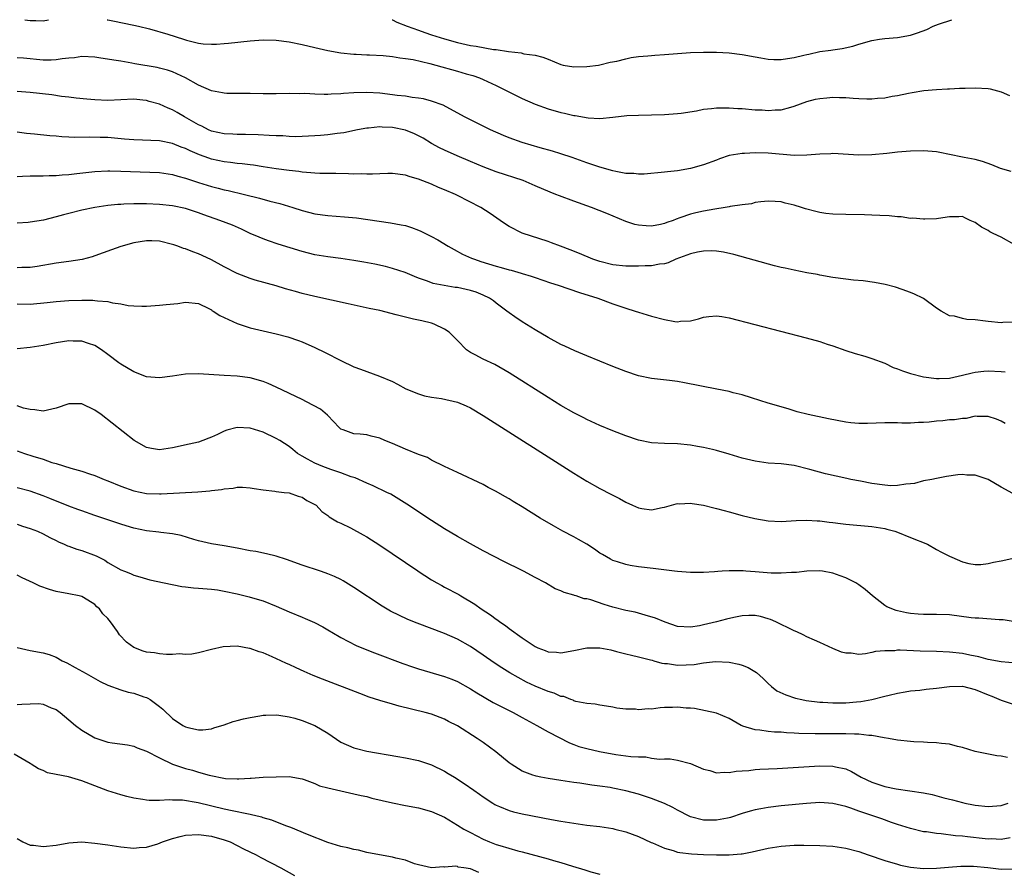
# Model space of a CAD drawing. Units: inches. Extents: x 2640000 to 2643000, y 1502369 to 1503000.
# Drawn here: x 2641393 to 2641545, y 1502868 to 1503000 of the extents above; entities that cross this region are included whole.
import ezdxf

# ---------------------------------------------------------------- set-up
doc = ezdxf.new("R2010")
doc.units = ezdxf.units.IN
doc.header["$MEASUREMENT"] = 0
doc.layers.add('LD26401500_2ft', color=4, linetype='Continuous')

msp = doc.modelspace()

# ---------------------------------------------------------------- linework, layer by layer
at = {"layer": 'LD26401500_2ft'}
for points, elevation in [([(2641394.19, 1503000), (2641395, 1502999.88), (2641395.88, 1502999.89), (2641397, 1502999.84), (2641397.82, 1503000)], 8916), ([(2641406.9, 1503000), (2641407, 1502999.98), (2641407.8, 1502999.8), (2641411, 1502999.16), (2641411.72, 1502999), (2641413.42, 1502998.58), (2641416.25, 1502997.75), (2641418.69, 1502997), (2641419.16, 1502996.84), (2641421, 1502996.39), (2641421.72, 1502996.28), (2641423, 1502996.22), (2641423.77, 1502996.23), (2641425, 1502996.31), (2641425.62, 1502996.38), (2641429, 1502996.76), (2641431, 1502996.89), (2641433, 1502996.83), (2641435, 1502996.58), (2641437, 1502996.18), (2641439, 1502995.7), (2641441, 1502995.25), (2641443, 1502994.89), (2641445, 1502994.66), (2641445.34, 1502994.66), (2641447, 1502994.57), (2641447.43, 1502994.57), (2641449.53, 1502994.47), (2641451, 1502994.33), (2641452.12, 1502994.12), (2641453, 1502994.03), (2641454.16, 1502993.84), (2641456.76, 1502993.24), (2641457.65, 1502993), (2641461, 1502992.04), (2641462.37, 1502991.63), (2641463.36, 1502991.36), (2641464.39, 1502991), (2641465, 1502990.75), (2641467, 1502989.84), (2641471, 1502987.82), (2641473, 1502986.94), (2641475, 1502986.24), (2641477, 1502985.67), (2641477.56, 1502985.56), (2641479, 1502985.2), (2641479.18, 1502985.18), (2641481.18, 1502984.82), (2641483, 1502984.75), (2641485, 1502984.95), (2641487.18, 1502985.18), (2641489, 1502985.27), (2641493, 1502985.36), (2641495, 1502985.5), (2641495.57, 1502985.57), (2641497.94, 1502985.94), (2641499, 1502986.17), (2641500.27, 1502986.27), (2641501, 1502986.38), (2641501.59, 1502986.41), (2641503, 1502986.39), (2641504.3, 1502986.3), (2641505, 1502986.26), (2641507, 1502986.1), (2641508.06, 1502986.06), (2641509, 1502985.98), (2641510.08, 1502986.08), (2641511, 1502986.09), (2641512.51, 1502986.51), (2641513, 1502986.62), (2641514.01, 1502987), (2641515, 1502987.34), (2641516.29, 1502987.71), (2641517, 1502987.83), (2641518.05, 1502987.95), (2641519, 1502988.03), (2641520, 1502988), (2641521, 1502987.99), (2641522.12, 1502987.88), (2641523, 1502987.83), (2641524.24, 1502987.76), (2641525, 1502987.77), (2641525.87, 1502987.87), (2641527, 1502987.92), (2641528.18, 1502988.18), (2641529, 1502988.28), (2641530.67, 1502988.67), (2641531.26, 1502988.74), (2641533.05, 1502989.05), (2641535, 1502989.21), (2641536.69, 1502989.31), (2641537, 1502989.31), (2641538.57, 1502989.43), (2641539.44, 1502989.44), (2641541, 1502989.49), (2641543, 1502989.36), (2641543.3, 1502989.3), (2641545, 1502988.87), (2641546.3, 1502988.3)], 8916), ([(2641450.91, 1503000), (2641451, 1502999.97), (2641451.64, 1502999.64), (2641453.24, 1502999), (2641455, 1502998.36), (2641455.97, 1502998.03), (2641457, 1502997.66), (2641459, 1502997.02), (2641461, 1502996.47), (2641463, 1502996.04), (2641463.92, 1502995.92), (2641466.58, 1502995.42), (2641467, 1502995.39), (2641468.92, 1502995.08), (2641470.86, 1502994.86), (2641471.26, 1502994.74), (2641473, 1502994.5), (2641474.22, 1502994.22), (2641475, 1502993.88), (2641477, 1502993.07), (2641477.32, 1502993), (2641479, 1502992.71), (2641481, 1502992.75), (2641482.81, 1502993), (2641483, 1502993.03), (2641484.58, 1502993.42), (2641485.62, 1502993.62), (2641487, 1502993.97), (2641487.84, 1502994.16), (2641489, 1502994.3), (2641490.4, 1502994.4), (2641491, 1502994.48), (2641491.48, 1502994.52), (2641493, 1502994.61), (2641497, 1502994.92), (2641498.99, 1502995.01), (2641501, 1502995.01), (2641503, 1502994.9), (2641505, 1502994.64), (2641507, 1502994.25), (2641507.89, 1502994.11), (2641509, 1502993.91), (2641509.86, 1502993.86), (2641511, 1502993.86), (2641511.99, 1502994.01), (2641513, 1502994.14), (2641514.53, 1502994.53), (2641515, 1502994.64), (2641515.31, 1502994.69), (2641517, 1502995.09), (2641518.69, 1502995.31), (2641519, 1502995.37), (2641520.46, 1502995.54), (2641522.1, 1502995.9), (2641523, 1502996.2), (2641525, 1502996.8), (2641526.21, 1502997), (2641527, 1502997.08), (2641529, 1502997.23), (2641531, 1502997.59), (2641532.05, 1502997.95), (2641533.5, 1502998.5), (2641534.51, 1502999), (2641535.3, 1502999.3), (2641537.36, 1503000)], 8914), ([(2641546.55, 1502976.55), (2641544.91, 1502977), (2641543.57, 1502977.57), (2641542.12, 1502978.12), (2641541, 1502978.41), (2641539.29, 1502978.71), (2641539, 1502978.78), (2641537, 1502979.18), (2641535.5, 1502979.5), (2641535, 1502979.58), (2641533, 1502979.76), (2641531, 1502979.71), (2641529, 1502979.53), (2641527.34, 1502979.34), (2641525, 1502979.14), (2641523, 1502979.09), (2641519, 1502979.32), (2641518.7, 1502979.3), (2641517, 1502979.25), (2641515, 1502979.06), (2641513, 1502979.03), (2641509, 1502979.36), (2641507, 1502979.43), (2641505.34, 1502979.34), (2641505, 1502979.35), (2641503, 1502979.01), (2641501.47, 1502978.53), (2641501, 1502978.33), (2641499, 1502977.6), (2641497, 1502977.02), (2641495, 1502976.67), (2641493.48, 1502976.52), (2641493, 1502976.45), (2641489.84, 1502976.16), (2641489, 1502976.15), (2641488.26, 1502976.26), (2641487, 1502976.27), (2641485.46, 1502976.54), (2641485, 1502976.65), (2641483, 1502977.22), (2641481, 1502977.89), (2641478.72, 1502978.72), (2641477, 1502979.28), (2641475.69, 1502979.69), (2641473.79, 1502980.21), (2641471, 1502981.01), (2641469, 1502981.76), (2641468.12, 1502982.12), (2641466.14, 1502983), (2641462.12, 1502985), (2641458.79, 1502986.79), (2641457, 1502987.41), (2641455.76, 1502987.76), (2641455, 1502987.88), (2641454.01, 1502987.99), (2641453, 1502988.17), (2641451.69, 1502988.31), (2641451, 1502988.42), (2641449, 1502988.63), (2641447, 1502988.75), (2641445, 1502988.7), (2641443.4, 1502988.6), (2641443, 1502988.55), (2641441.49, 1502988.51), (2641441, 1502988.46), (2641440.43, 1502988.43), (2641439, 1502988.48), (2641437.41, 1502988.59), (2641436.57, 1502988.57), (2641435, 1502988.62), (2641433, 1502988.56), (2641431, 1502988.53), (2641429, 1502988.59), (2641425.39, 1502988.61), (2641425, 1502988.63), (2641424.7, 1502988.7), (2641423, 1502989), (2641421, 1502989.87), (2641419, 1502991), (2641417, 1502991.94), (2641416.2, 1502992.2), (2641415, 1502992.52), (2641414.61, 1502992.61), (2641411.2, 1502993.2), (2641410.7, 1502993.3), (2641409, 1502993.57), (2641408.29, 1502993.71), (2641405.92, 1502994.08), (2641405, 1502994.2), (2641403, 1502994.29), (2641401.88, 1502994.12), (2641401, 1502994.06), (2641399.96, 1502993.96), (2641399, 1502993.79), (2641398.24, 1502993.76), (2641397, 1502993.77), (2641393.96, 1502994.04), (2641393, 1502994.09)], 8918), ([(2641547, 1502965.29), (2641545, 1502966.39), (2641543.74, 1502967), (2641543.26, 1502967.26), (2641543, 1502967.46), (2641541.94, 1502967.94), (2641541, 1502968.69), (2641540.2, 1502969), (2641539.39, 1502969.39), (2641539, 1502969.61), (2641538.43, 1502969.57), (2641537, 1502969.57), (2641535.32, 1502969.32), (2641535, 1502969.23), (2641533.21, 1502969.21), (2641533, 1502969.17), (2641531.34, 1502969.34), (2641531, 1502969.32), (2641529.53, 1502969.53), (2641529, 1502969.54), (2641527.7, 1502969.7), (2641526.25, 1502969.75), (2641525, 1502969.83), (2641523.87, 1502969.86), (2641521, 1502969.91), (2641519, 1502969.98), (2641517.91, 1502970.09), (2641517, 1502970.22), (2641516.39, 1502970.39), (2641514.79, 1502970.79), (2641514.16, 1502971), (2641513, 1502971.36), (2641511.65, 1502971.65), (2641511, 1502971.85), (2641510.06, 1502971.94), (2641509, 1502971.97), (2641507.87, 1502971.87), (2641507, 1502971.75), (2641506.42, 1502971.58), (2641505, 1502971.43), (2641503.15, 1502971.15), (2641503, 1502971.11), (2641502.34, 1502971), (2641500.75, 1502970.75), (2641499, 1502970.44), (2641497.83, 1502970.17), (2641497, 1502969.96), (2641495.38, 1502969.38), (2641494.79, 1502969.21), (2641494.31, 1502969), (2641493.34, 1502968.66), (2641493, 1502968.5), (2641492.36, 1502968.36), (2641491, 1502968.11), (2641490.14, 1502968.14), (2641489, 1502968.26), (2641488.39, 1502968.39), (2641487, 1502968.84), (2641484.06, 1502970.06), (2641481.74, 1502971), (2641479, 1502971.95), (2641476.77, 1502972.77), (2641476.22, 1502973), (2641475.34, 1502973.34), (2641473, 1502974.36), (2641472.56, 1502974.56), (2641471.14, 1502975.14), (2641467, 1502976.5), (2641465, 1502977.25), (2641463, 1502978.09), (2641460.96, 1502978.96), (2641459, 1502979.85), (2641458.23, 1502980.23), (2641457, 1502980.9), (2641455.69, 1502981.69), (2641455, 1502982.06), (2641454.36, 1502982.36), (2641453, 1502982.95), (2641451, 1502983.35), (2641449.39, 1502983.39), (2641449, 1502983.44), (2641447.26, 1502983.26), (2641447, 1502983.26), (2641445.59, 1502983), (2641443.45, 1502982.55), (2641442.44, 1502982.44), (2641441, 1502982.24), (2641439.88, 1502982.12), (2641439, 1502982.05), (2641438.02, 1502982.02), (2641437, 1502981.95), (2641436.07, 1502981.93), (2641435, 1502981.97), (2641434.04, 1502982.04), (2641433, 1502982.05), (2641431.91, 1502982.09), (2641430.23, 1502982.23), (2641428.28, 1502982.28), (2641427, 1502982.27), (2641426.31, 1502982.31), (2641425, 1502982.35), (2641423, 1502982.8), (2641422.54, 1502983), (2641421.53, 1502983.53), (2641421, 1502983.77), (2641418.84, 1502985), (2641417.69, 1502985.69), (2641417, 1502986.08), (2641416.34, 1502986.34), (2641415, 1502986.95), (2641413.39, 1502987.39), (2641413, 1502987.51), (2641412.41, 1502987.59), (2641411, 1502987.71), (2641409, 1502987.6), (2641407, 1502987.52), (2641405, 1502987.61), (2641403.74, 1502987.74), (2641402.12, 1502987.88), (2641401, 1502988.03), (2641399.85, 1502988.15), (2641398.37, 1502988.37), (2641395, 1502988.78), (2641393, 1502988.91)], 8920), ([(2641547, 1502953.28), (2641545.23, 1502953.23), (2641545, 1502953.2), (2641543, 1502953.38), (2641542.55, 1502953.45), (2641541, 1502953.63), (2641539.71, 1502953.71), (2641539, 1502953.85), (2641537.81, 1502954.19), (2641537, 1502954.28), (2641535.71, 1502955), (2641535, 1502955.45), (2641533, 1502956.92), (2641532.88, 1502957), (2641531.62, 1502957.62), (2641531, 1502957.87), (2641529.68, 1502958.32), (2641528.69, 1502958.69), (2641527.09, 1502959.09), (2641525.42, 1502959.42), (2641523.66, 1502959.66), (2641522.21, 1502959.79), (2641521, 1502959.92), (2641519, 1502960.2), (2641517, 1502960.56), (2641516.64, 1502960.64), (2641515, 1502960.92), (2641513, 1502961.3), (2641511.64, 1502961.64), (2641511, 1502961.75), (2641510, 1502962), (2641503.72, 1502963.72), (2641502.08, 1502964.08), (2641501, 1502964.23), (2641500.28, 1502964.28), (2641499, 1502964.26), (2641498.11, 1502964.11), (2641497, 1502963.86), (2641494.75, 1502963), (2641493.54, 1502962.46), (2641493, 1502962.3), (2641492.22, 1502962.22), (2641491, 1502961.99), (2641489.98, 1502961.98), (2641489, 1502961.91), (2641487.93, 1502961.93), (2641487, 1502961.91), (2641485, 1502962.13), (2641483, 1502962.64), (2641481.93, 1502963), (2641479.87, 1502963.87), (2641478.44, 1502964.44), (2641476.94, 1502965), (2641475.54, 1502965.54), (2641475, 1502965.74), (2641471.01, 1502967.01), (2641469, 1502968.07), (2641468.42, 1502968.42), (2641467.6, 1502969), (2641466.06, 1502970.06), (2641464.63, 1502971), (2641461, 1502972.85), (2641460.7, 1502973), (2641459, 1502973.73), (2641458.09, 1502974.09), (2641457, 1502974.59), (2641455, 1502975.37), (2641453.71, 1502975.71), (2641453, 1502975.98), (2641451, 1502976.25), (2641450.27, 1502976.27), (2641449, 1502976.21), (2641447.87, 1502976.13), (2641447, 1502976.14), (2641446.18, 1502976.18), (2641445, 1502976.16), (2641444.2, 1502976.2), (2641442.24, 1502976.24), (2641439.75, 1502976.25), (2641439, 1502976.29), (2641438.37, 1502976.37), (2641437, 1502976.45), (2641436.53, 1502976.53), (2641435, 1502976.7), (2641433, 1502976.97), (2641431, 1502977.26), (2641429.51, 1502977.51), (2641429, 1502977.56), (2641427.74, 1502977.74), (2641427, 1502977.8), (2641425.95, 1502977.95), (2641425, 1502978.04), (2641423, 1502978.47), (2641422.6, 1502978.6), (2641421.14, 1502979.14), (2641419.74, 1502979.74), (2641419, 1502980.1), (2641418.33, 1502980.33), (2641417, 1502980.88), (2641415, 1502981.28), (2641411, 1502981.43), (2641409.57, 1502981.57), (2641407, 1502981.78), (2641405.8, 1502981.8), (2641404.14, 1502981.86), (2641401.82, 1502981.82), (2641401, 1502981.87), (2641399.9, 1502981.9), (2641399, 1502981.99), (2641398.04, 1502982.04), (2641395.66, 1502982.34), (2641394.44, 1502982.44), (2641393, 1502982.62)], 8922), ([(2641393, 1502975.8), (2641393.81, 1502975.81), (2641395, 1502975.86), (2641395.87, 1502975.87), (2641397, 1502975.91), (2641397.92, 1502975.92), (2641399, 1502975.96), (2641399.95, 1502976.05), (2641401, 1502976.1), (2641402.22, 1502976.22), (2641405, 1502976.55), (2641407, 1502976.67), (2641407.33, 1502976.67), (2641409, 1502976.62), (2641410.53, 1502976.53), (2641415, 1502976.41), (2641417, 1502976.11), (2641417.84, 1502975.84), (2641419, 1502975.51), (2641421, 1502974.83), (2641423, 1502974.24), (2641424.03, 1502973.97), (2641425, 1502973.73), (2641425.61, 1502973.61), (2641428.13, 1502973), (2641430.43, 1502972.43), (2641432.03, 1502971.96), (2641433.59, 1502971.59), (2641435.57, 1502971), (2641437, 1502970.55), (2641439, 1502970.04), (2641441, 1502969.76), (2641443.57, 1502969.57), (2641445.4, 1502969.4), (2641450.65, 1502968.65), (2641452.34, 1502968.34), (2641453, 1502968.19), (2641453.92, 1502967.92), (2641455, 1502967.51), (2641455.36, 1502967.36), (2641456.05, 1502967), (2641457, 1502966.53), (2641457.98, 1502965.98), (2641459.57, 1502965), (2641460.49, 1502964.49), (2641461.81, 1502963.81), (2641463.18, 1502963.18), (2641463.62, 1502963), (2641464.64, 1502962.64), (2641467, 1502961.93), (2641467.74, 1502961.74), (2641469, 1502961.36), (2641469.29, 1502961.3), (2641470.85, 1502960.85), (2641471, 1502960.8), (2641472.38, 1502960.38), (2641473, 1502960.16), (2641475.37, 1502959.37), (2641476.58, 1502959), (2641479.84, 1502957.84), (2641482.69, 1502957), (2641485, 1502956.14), (2641487, 1502955.46), (2641488.45, 1502955), (2641489, 1502954.81), (2641491, 1502954.22), (2641493, 1502953.71), (2641494.59, 1502953.41), (2641495, 1502953.36), (2641495.44, 1502953.44), (2641497, 1502953.48), (2641498.22, 1502953.78), (2641499, 1502954.06), (2641499.82, 1502954.18), (2641501, 1502954.28), (2641501.84, 1502954.16), (2641503, 1502953.96), (2641514.88, 1502950.88), (2641517, 1502950.28), (2641518.1, 1502949.9), (2641519, 1502949.61), (2641521, 1502948.91), (2641522.43, 1502948.43), (2641523.96, 1502948.04), (2641525, 1502947.68), (2641527, 1502946.95), (2641528.3, 1502946.3), (2641529, 1502946.1), (2641529.75, 1502945.75), (2641531, 1502945.36), (2641533, 1502944.84), (2641535, 1502944.57), (2641535.4, 1502944.6), (2641537, 1502944.65), (2641539, 1502945.09), (2641540.52, 1502945.48), (2641541, 1502945.57), (2641542.3, 1502945.7), (2641543, 1502945.75), (2641545, 1502945.67), (2641545.62, 1502945.62)], 8924), ([(2641545.63, 1502937.63), (2641545, 1502937.98), (2641544.28, 1502938.28), (2641543, 1502938.72), (2641541.31, 1502938.69), (2641541, 1502938.74), (2641539.59, 1502938.41), (2641539, 1502938.43), (2641537.81, 1502938.19), (2641537, 1502938.19), (2641535.96, 1502938.04), (2641535, 1502937.99), (2641533.85, 1502937.85), (2641533, 1502937.77), (2641532.22, 1502937.78), (2641531, 1502937.67), (2641529.67, 1502937.67), (2641529, 1502937.73), (2641527.72, 1502937.72), (2641527, 1502937.76), (2641524.37, 1502937.63), (2641523, 1502937.61), (2641521.75, 1502937.75), (2641521, 1502937.82), (2641518.34, 1502938.34), (2641515.18, 1502939), (2641513.46, 1502939.46), (2641512.11, 1502939.89), (2641509, 1502940.78), (2641506.42, 1502941.58), (2641505, 1502942.05), (2641503.61, 1502942.39), (2641503, 1502942.57), (2641501.08, 1502942.92), (2641496.08, 1502943.92), (2641495, 1502944.1), (2641493.74, 1502944.26), (2641491, 1502944.56), (2641489, 1502944.97), (2641487, 1502945.64), (2641485, 1502946.43), (2641481, 1502948.07), (2641479.14, 1502948.86), (2641477.6, 1502949.6), (2641477, 1502949.86), (2641475, 1502950.94), (2641473, 1502952.12), (2641471, 1502953.34), (2641469.88, 1502954.12), (2641469, 1502954.71), (2641468.66, 1502955), (2641467, 1502956.24), (2641466.58, 1502956.59), (2641465.98, 1502957), (2641465, 1502957.45), (2641463.9, 1502957.9), (2641463, 1502958.17), (2641462.34, 1502958.34), (2641461, 1502958.63), (2641460.66, 1502958.66), (2641458.94, 1502958.94), (2641457.27, 1502959.27), (2641456.38, 1502959.62), (2641455, 1502960.09), (2641454.35, 1502960.35), (2641452.94, 1502960.94), (2641451, 1502961.59), (2641449.88, 1502961.88), (2641448.23, 1502962.23), (2641446.55, 1502962.55), (2641445, 1502962.82), (2641443, 1502963.11), (2641441, 1502963.35), (2641439, 1502963.68), (2641437, 1502964.19), (2641433.34, 1502965.34), (2641431.84, 1502965.84), (2641431, 1502966.14), (2641430.39, 1502966.39), (2641429, 1502967), (2641427.64, 1502967.64), (2641426.24, 1502968.24), (2641424.33, 1502969), (2641421.86, 1502969.86), (2641421, 1502970.18), (2641420.37, 1502970.37), (2641419, 1502970.84), (2641417, 1502971.24), (2641415, 1502971.47), (2641413, 1502971.58), (2641411, 1502971.58), (2641409.49, 1502971.49), (2641409, 1502971.48), (2641408.54, 1502971.46), (2641407, 1502971.28), (2641405, 1502970.99), (2641403, 1502970.58), (2641401, 1502970.09), (2641400.14, 1502969.86), (2641399, 1502969.54), (2641397.06, 1502969.06), (2641395, 1502968.73), (2641394.69, 1502968.69), (2641393, 1502968.56)], 8926), ([(2641546.8, 1502926.8), (2641545, 1502927.82), (2641543, 1502928.97), (2641541, 1502929.63), (2641539.67, 1502929.67), (2641539, 1502929.76), (2641538.3, 1502929.7), (2641536.57, 1502929.43), (2641535, 1502929.16), (2641534.26, 1502929), (2641533, 1502928.77), (2641531.62, 1502928.38), (2641531, 1502928.33), (2641530.28, 1502928.28), (2641529, 1502928.05), (2641527.97, 1502928.03), (2641527, 1502928.09), (2641525, 1502928.39), (2641523.27, 1502928.73), (2641521.78, 1502929), (2641521.13, 1502929.13), (2641517.88, 1502929.88), (2641515.46, 1502930.54), (2641513, 1502931.14), (2641511, 1502931.41), (2641509, 1502931.53), (2641507, 1502931.79), (2641505, 1502932.29), (2641503, 1502932.92), (2641501, 1502933.48), (2641500.4, 1502933.6), (2641499, 1502933.92), (2641498.09, 1502934.09), (2641497, 1502934.27), (2641495, 1502934.5), (2641493, 1502934.55), (2641491, 1502934.64), (2641489, 1502935.04), (2641487, 1502935.73), (2641485, 1502936.52), (2641483, 1502937.34), (2641481, 1502938.24), (2641480.51, 1502938.51), (2641479, 1502939.27), (2641477, 1502940.43), (2641475, 1502941.67), (2641469, 1502945.48), (2641466.76, 1502946.76), (2641465, 1502947.58), (2641463.76, 1502948.24), (2641463, 1502948.6), (2641462.41, 1502949), (2641461, 1502950.45), (2641459.72, 1502951.72), (2641459, 1502952.21), (2641457.41, 1502953), (2641457, 1502953.12), (2641455.5, 1502953.5), (2641455, 1502953.58), (2641454.24, 1502953.76), (2641453, 1502954.06), (2641451.56, 1502954.44), (2641449, 1502955.06), (2641447.39, 1502955.39), (2641444.14, 1502956.14), (2641439, 1502957.23), (2641437, 1502957.73), (2641435.97, 1502958.03), (2641434.44, 1502958.44), (2641433, 1502958.88), (2641429.78, 1502959.78), (2641429, 1502960.04), (2641427, 1502960.79), (2641425, 1502961.81), (2641423, 1502962.89), (2641421.59, 1502963.59), (2641421, 1502963.83), (2641420.14, 1502964.14), (2641419, 1502964.6), (2641418.67, 1502964.67), (2641417.84, 1502965), (2641417.22, 1502965.22), (2641417, 1502965.29), (2641415, 1502965.77), (2641413.82, 1502965.82), (2641413, 1502965.87), (2641411, 1502965.55), (2641409, 1502964.98), (2641407.56, 1502964.44), (2641405, 1502963.51), (2641404.61, 1502963.39), (2641403.04, 1502962.96), (2641401, 1502962.67), (2641399, 1502962.41), (2641396.11, 1502961.89), (2641395, 1502961.72), (2641393.71, 1502961.71), (2641393, 1502961.68)], 8928), ([(2641393, 1502956.11), (2641395, 1502956.08), (2641397.66, 1502956.34), (2641399, 1502956.5), (2641401, 1502956.64), (2641403, 1502956.69), (2641404.67, 1502956.67), (2641405, 1502956.64), (2641405.43, 1502956.57), (2641407, 1502956.47), (2641407.72, 1502956.28), (2641409, 1502956.13), (2641410.13, 1502955.87), (2641411, 1502955.79), (2641412.26, 1502955.74), (2641413, 1502955.76), (2641415, 1502955.9), (2641416.02, 1502956.02), (2641417.84, 1502956.16), (2641419, 1502956.37), (2641421, 1502956.17), (2641422.61, 1502955.39), (2641423, 1502955.17), (2641423.09, 1502955.09), (2641423.26, 1502955), (2641424.31, 1502954.31), (2641425, 1502954.01), (2641427, 1502953.08), (2641428.55, 1502952.55), (2641429, 1502952.42), (2641433, 1502951.49), (2641434.81, 1502951), (2641436.46, 1502950.46), (2641437, 1502950.24), (2641439, 1502949.37), (2641440.6, 1502948.59), (2641443, 1502947.36), (2641445, 1502946.4), (2641446.05, 1502946.05), (2641447, 1502945.64), (2641448.96, 1502944.96), (2641451, 1502944.11), (2641451.73, 1502943.73), (2641453.04, 1502943), (2641455, 1502942.2), (2641455.91, 1502941.91), (2641457, 1502941.7), (2641458.52, 1502941.48), (2641461, 1502940.93), (2641462.37, 1502940.37), (2641463, 1502940.06), (2641465, 1502938.87), (2641479, 1502929.95), (2641481, 1502928.72), (2641483, 1502927.59), (2641484.71, 1502926.71), (2641485, 1502926.54), (2641486.03, 1502926.03), (2641487, 1502925.47), (2641488.06, 1502925), (2641489, 1502924.6), (2641489.48, 1502924.52), (2641491, 1502924.31), (2641492.65, 1502924.65), (2641493, 1502924.7), (2641494.78, 1502925.22), (2641495, 1502925.26), (2641495.24, 1502925.24), (2641497, 1502925.32), (2641497.26, 1502925.26), (2641499, 1502925), (2641500.59, 1502924.59), (2641501, 1502924.52), (2641502.19, 1502924.19), (2641503, 1502923.99), (2641505, 1502923.43), (2641506.95, 1502922.95), (2641509, 1502922.62), (2641511, 1502922.5), (2641512.58, 1502922.58), (2641513.35, 1502922.65), (2641515, 1502922.7), (2641516.59, 1502922.59), (2641517, 1502922.58), (2641518.41, 1502922.41), (2641519, 1502922.32), (2641520.19, 1502922.19), (2641521, 1502922.07), (2641525, 1502921.72), (2641527, 1502921.4), (2641527.33, 1502921.33), (2641528.56, 1502921), (2641529, 1502920.83), (2641531, 1502920), (2641533.6, 1502919), (2641535, 1502918.18), (2641535.76, 1502917.76), (2641537, 1502917.16), (2641537.37, 1502917), (2641539, 1502916.25), (2641539.99, 1502915.99), (2641541, 1502915.87), (2641541.87, 1502915.87), (2641543, 1502916), (2641543.79, 1502916.21), (2641545, 1502916.41), (2641547.12, 1502916.88)], 8930), ([(2641515, 1502914.83), (2641514.99, 1502914.83), (2641513.36, 1502914.64), (2641512.62, 1502914.62), (2641511, 1502914.53), (2641509.46, 1502914.54), (2641507, 1502914.71), (2641505.57, 1502914.83), (2641505.14, 1502914.86), (2641503, 1502914.89), (2641501.89, 1502914.83), (2641501.21, 1502914.79), (2641500.74, 1502914.74), (2641499, 1502914.62), (2641497, 1502914.61), (2641495, 1502914.77), (2641494.53, 1502914.83), (2641491.25, 1502915.25), (2641489, 1502915.52), (2641487.7, 1502915.7), (2641487, 1502915.83), (2641485.75, 1502916.25), (2641485, 1502916.47), (2641484.66, 1502916.66), (2641483.39, 1502917.39), (2641483, 1502917.63), (2641482.2, 1502918.2), (2641480.99, 1502918.99), (2641479.73, 1502919.73), (2641479, 1502920.13), (2641477.31, 1502921), (2641475.82, 1502921.82), (2641473.81, 1502923), (2641471, 1502924.76), (2641469.6, 1502925.6), (2641469, 1502925.99), (2641468.35, 1502926.35), (2641467, 1502927.14), (2641465.77, 1502927.77), (2641465, 1502928.2), (2641461, 1502930.07), (2641459.03, 1502930.97), (2641457, 1502931.99), (2641456.36, 1502932.36), (2641455, 1502932.85), (2641453, 1502933.67), (2641451, 1502934.53), (2641449.81, 1502935), (2641449, 1502935.37), (2641447.67, 1502935.67), (2641447, 1502935.86), (2641446, 1502936), (2641445, 1502936.05), (2641443.35, 1502936.65), (2641443, 1502936.75), (2641442.73, 1502937), (2641441, 1502938.87), (2641440.94, 1502938.94), (2641439.84, 1502939.84), (2641437.7, 1502941), (2641437, 1502941.35), (2641433, 1502943.25), (2641431.79, 1502943.79), (2641431, 1502944.1), (2641429, 1502944.69), (2641427, 1502944.95), (2641425, 1502945.03), (2641421, 1502945.31), (2641419, 1502945.23), (2641417, 1502944.94), (2641415, 1502944.68), (2641413, 1502944.84), (2641411, 1502945.59), (2641409, 1502946.78), (2641408.69, 1502947), (2641407, 1502948.3), (2641406.04, 1502949), (2641405, 1502949.67), (2641404.02, 1502949.98), (2641403, 1502950.35), (2641401.63, 1502950.37), (2641401, 1502950.41), (2641399, 1502950.1), (2641397, 1502949.69), (2641395, 1502949.35), (2641393, 1502949.19)], 8932), ([(2641548.53, 1502900.53), (2641545, 1502900.84), (2641543, 1502901.18), (2641541.57, 1502901.57), (2641540.15, 1502901.85), (2641539, 1502902.11), (2641537, 1502902.34), (2641535, 1502902.41), (2641532.46, 1502902.46), (2641529.39, 1502902.61), (2641529, 1502902.6), (2641528.55, 1502902.54), (2641527, 1502902.54), (2641525.58, 1502902.42), (2641525, 1502902.26), (2641524.05, 1502902.05), (2641523, 1502901.98), (2641521.85, 1502902.15), (2641521, 1502902.15), (2641520.34, 1502902.34), (2641519, 1502902.9), (2641517, 1502903.79), (2641516.18, 1502904.18), (2641515, 1502904.69), (2641514.39, 1502905), (2641513.44, 1502905.44), (2641513, 1502905.61), (2641512.08, 1502906.08), (2641511, 1502906.59), (2641510.19, 1502907), (2641509.36, 1502907.36), (2641509, 1502907.48), (2641507.82, 1502907.82), (2641507, 1502907.99), (2641506, 1502908), (2641505, 1502907.95), (2641503.68, 1502907.68), (2641502.57, 1502907.43), (2641501.01, 1502906.99), (2641499, 1502906.52), (2641498.39, 1502906.39), (2641497, 1502906.17), (2641495, 1502906.3), (2641493.07, 1502906.93), (2641491.59, 1502907.59), (2641489.98, 1502908.02), (2641489, 1502908.33), (2641488.47, 1502908.47), (2641487, 1502908.77), (2641485, 1502909.28), (2641483.69, 1502909.69), (2641481.59, 1502910.41), (2641481, 1502910.55), (2641480.57, 1502910.57), (2641479.34, 1502911), (2641479.08, 1502911.08), (2641479, 1502911.12), (2641477.51, 1502911.51), (2641477, 1502911.79), (2641476.12, 1502912.12), (2641474.62, 1502913), (2641473, 1502913.85), (2641471.21, 1502914.83), (2641470.89, 1502915), (2641468.28, 1502916.28), (2641465, 1502917.99), (2641463, 1502919.07), (2641461, 1502920.18), (2641459, 1502921.36), (2641457, 1502922.64), (2641453.19, 1502925.19), (2641450.7, 1502926.7), (2641450.12, 1502927), (2641448.01, 1502928.01), (2641447, 1502928.42), (2641445.22, 1502929.22), (2641444.6, 1502929.4), (2641443, 1502930.02), (2641441.45, 1502930.55), (2641440.23, 1502931), (2641439, 1502931.5), (2641437.86, 1502932.14), (2641437, 1502932.57), (2641436.31, 1502933), (2641435.6, 1502933.6), (2641435, 1502934.08), (2641433.59, 1502935), (2641433, 1502935.34), (2641431, 1502936.27), (2641429, 1502936.89), (2641427, 1502936.99), (2641425.41, 1502936.59), (2641425, 1502936.45), (2641423.95, 1502935.95), (2641423, 1502935.54), (2641422.61, 1502935.39), (2641421.66, 1502935), (2641421, 1502934.77), (2641419.57, 1502934.43), (2641417, 1502933.86), (2641415.65, 1502933.65), (2641415, 1502933.57), (2641413.75, 1502933.75), (2641413, 1502933.91), (2641411.07, 1502935), (2641405.96, 1502939), (2641405, 1502939.68), (2641403, 1502940.66), (2641401, 1502940.66), (2641399, 1502939.99), (2641397, 1502939.54), (2641395.74, 1502939.74), (2641395, 1502939.77), (2641393.98, 1502940.02), (2641393, 1502940.37)], 8934), ([(2641393, 1502933.41), (2641394.11, 1502933), (2641395.42, 1502932.58), (2641397, 1502932.1), (2641398.37, 1502931.63), (2641399, 1502931.46), (2641401.28, 1502930.72), (2641403, 1502930.25), (2641404.15, 1502929.85), (2641405, 1502929.59), (2641406.42, 1502929), (2641407, 1502928.79), (2641409, 1502927.97), (2641411, 1502927.25), (2641413, 1502926.84), (2641415, 1502926.75), (2641415.24, 1502926.76), (2641420.9, 1502927.1), (2641422.76, 1502927.24), (2641423, 1502927.28), (2641424.55, 1502927.45), (2641425, 1502927.55), (2641426.36, 1502927.64), (2641427, 1502927.78), (2641427.81, 1502927.81), (2641429, 1502927.71), (2641429.6, 1502927.6), (2641431, 1502927.38), (2641432.82, 1502927.18), (2641433, 1502927.14), (2641434.25, 1502927), (2641435, 1502926.9), (2641436.4, 1502926.41), (2641437, 1502926.23), (2641437.76, 1502925.76), (2641439, 1502925.13), (2641439.19, 1502925), (2641440.05, 1502924.05), (2641441, 1502923.4), (2641441.21, 1502923.21), (2641442.46, 1502922.46), (2641443, 1502922.23), (2641444.5, 1502921.5), (2641446.45, 1502920.45), (2641447, 1502920.13), (2641449, 1502918.83), (2641454.87, 1502914.87), (2641454.93, 1502914.83), (2641457, 1502913.5), (2641457.84, 1502913), (2641458.59, 1502912.59), (2641459, 1502912.38), (2641461.2, 1502911.2), (2641461.51, 1502911), (2641463.72, 1502909.72), (2641464.68, 1502909), (2641466.1, 1502908.1), (2641467, 1502907.41), (2641467.25, 1502907.25), (2641467.56, 1502907), (2641468.43, 1502906.43), (2641469, 1502905.98), (2641471, 1502904.51), (2641471.93, 1502903.93), (2641473, 1502903.19), (2641473.43, 1502903), (2641474.57, 1502902.57), (2641475, 1502902.39), (2641476.29, 1502902.29), (2641477, 1502902.21), (2641479, 1502902.58), (2641481, 1502902.99), (2641483, 1502903.01), (2641484.68, 1502902.68), (2641485.56, 1502902.44), (2641487, 1502902.08), (2641487.87, 1502901.87), (2641489, 1502901.62), (2641490.85, 1502901.15), (2641491.07, 1502901.07), (2641491.33, 1502901), (2641492.6, 1502900.6), (2641493, 1502900.55), (2641493.45, 1502900.55), (2641495, 1502900.31), (2641496.36, 1502900.36), (2641497.57, 1502900.43), (2641499, 1502900.65), (2641500.85, 1502900.85), (2641503, 1502900.79), (2641504.47, 1502900.47), (2641505, 1502900.32), (2641505.94, 1502899.94), (2641507.2, 1502899.2), (2641508.25, 1502898.25), (2641509, 1502897.46), (2641509.52, 1502897), (2641510.35, 1502896.35), (2641511.71, 1502895.71), (2641513.23, 1502895.23), (2641514.18, 1502895), (2641514.86, 1502894.86), (2641517, 1502894.58), (2641517.43, 1502894.57), (2641519, 1502894.47), (2641521, 1502894.5), (2641522.65, 1502894.65), (2641523.31, 1502894.69), (2641525.01, 1502894.99), (2641527, 1502895.5), (2641527.69, 1502895.69), (2641529, 1502896), (2641530.19, 1502896.19), (2641531, 1502896.34), (2641532.45, 1502896.45), (2641533.41, 1502896.59), (2641535, 1502896.73), (2641537, 1502897), (2641539, 1502897.04), (2641541, 1502896.57), (2641543, 1502895.72), (2641543.53, 1502895.53), (2641545, 1502894.91), (2641547, 1502894.24)], 8936), ([(2641545.95, 1502886.05), (2641545, 1502886.23), (2641544.31, 1502886.31), (2641541, 1502886.95), (2641539, 1502887.58), (2641538.24, 1502887.76), (2641537, 1502888.1), (2641535.79, 1502888.21), (2641535, 1502888.33), (2641533.62, 1502888.38), (2641533, 1502888.43), (2641531.52, 1502888.48), (2641531, 1502888.51), (2641529, 1502888.7), (2641527.58, 1502889), (2641526.9, 1502889.1), (2641525, 1502889.46), (2641524.54, 1502889.46), (2641523, 1502889.66), (2641522.35, 1502889.65), (2641521, 1502889.71), (2641519, 1502889.69), (2641517, 1502889.69), (2641516.28, 1502889.72), (2641513.76, 1502889.76), (2641513, 1502889.82), (2641511.86, 1502889.86), (2641511, 1502889.94), (2641509.97, 1502889.97), (2641509, 1502890.07), (2641507.73, 1502890.27), (2641507, 1502890.32), (2641505.1, 1502890.9), (2641505, 1502890.92), (2641504.82, 1502891), (2641503, 1502892.07), (2641501, 1502892.87), (2641497.6, 1502893.6), (2641497, 1502893.66), (2641496.32, 1502893.68), (2641495, 1502893.84), (2641494.21, 1502893.79), (2641493, 1502893.75), (2641492.3, 1502893.7), (2641491, 1502893.53), (2641490.45, 1502893.55), (2641489, 1502893.41), (2641488.51, 1502893.49), (2641487, 1502893.53), (2641485.65, 1502893.65), (2641485, 1502893.81), (2641484.03, 1502893.97), (2641483, 1502894.11), (2641482.29, 1502894.29), (2641481, 1502894.39), (2641479.29, 1502894.71), (2641479, 1502894.82), (2641478.89, 1502894.89), (2641478.53, 1502895), (2641477.46, 1502895.46), (2641477, 1502895.49), (2641475.97, 1502895.97), (2641475, 1502896.24), (2641473, 1502897.09), (2641471.7, 1502897.7), (2641470.38, 1502898.38), (2641469.1, 1502899.1), (2641467.88, 1502899.88), (2641466.68, 1502900.68), (2641465, 1502901.87), (2641463, 1502903.18), (2641461, 1502904.3), (2641459, 1502905.18), (2641454.78, 1502906.78), (2641453.36, 1502907.36), (2641450.66, 1502908.66), (2641449.4, 1502909.4), (2641445, 1502912.32), (2641443.34, 1502913.34), (2641443, 1502913.52), (2641442.01, 1502914.01), (2641441, 1502914.43), (2641440.59, 1502914.59), (2641439.86, 1502914.83), (2641437, 1502915.76), (2641434.62, 1502916.62), (2641433, 1502917.14), (2641431.51, 1502917.51), (2641429.85, 1502917.85), (2641429, 1502917.99), (2641427, 1502918.39), (2641425, 1502918.73), (2641423, 1502919.05), (2641421, 1502919.5), (2641420.3, 1502919.7), (2641418.34, 1502920.34), (2641417, 1502920.6), (2641415.2, 1502920.8), (2641414.87, 1502920.87), (2641413, 1502921.07), (2641411, 1502921.49), (2641409.82, 1502921.82), (2641409, 1502922.08), (2641405, 1502923.42), (2641403, 1502924.12), (2641402.37, 1502924.37), (2641401, 1502924.88), (2641398.06, 1502926.06), (2641397, 1502926.47), (2641395, 1502927.16), (2641393, 1502927.7)], 8938), ([(2641393, 1502922.07), (2641393.8, 1502921.8), (2641395, 1502921.44), (2641396.14, 1502921), (2641397, 1502920.6), (2641398.03, 1502920.03), (2641399, 1502919.55), (2641399.36, 1502919.36), (2641400.24, 1502919), (2641400.75, 1502918.75), (2641401, 1502918.67), (2641402.22, 1502918.22), (2641403, 1502918.04), (2641405.21, 1502917.21), (2641406.52, 1502916.52), (2641407, 1502916.17), (2641409, 1502915.05), (2641409.58, 1502914.83), (2641410.49, 1502914.49), (2641411, 1502914.21), (2641411.95, 1502913.95), (2641413.47, 1502913.47), (2641415.69, 1502913), (2641418.44, 1502912.44), (2641419, 1502912.42), (2641420.25, 1502912.25), (2641421, 1502912.21), (2641423, 1502912.03), (2641423.92, 1502911.92), (2641425, 1502911.75), (2641427, 1502911.31), (2641428.85, 1502910.85), (2641430.41, 1502910.41), (2641431, 1502910.22), (2641433, 1502909.43), (2641435, 1502908.53), (2641437, 1502907.7), (2641437.51, 1502907.51), (2641438.91, 1502906.91), (2641440.22, 1502906.22), (2641441, 1502905.78), (2641442.74, 1502904.74), (2641443, 1502904.6), (2641445.37, 1502903.37), (2641446.77, 1502902.77), (2641448.21, 1502902.21), (2641452.57, 1502900.57), (2641454.05, 1502900.05), (2641455, 1502899.74), (2641459, 1502898.57), (2641460.14, 1502898.14), (2641461, 1502897.78), (2641463, 1502896.67), (2641464.02, 1502896.02), (2641466.55, 1502894.55), (2641469.6, 1502893), (2641471, 1502892.21), (2641473.25, 1502891), (2641475, 1502890), (2641478.3, 1502888.3), (2641479, 1502888.07), (2641479.77, 1502887.77), (2641481, 1502887.42), (2641482.96, 1502886.96), (2641485.48, 1502886.52), (2641487, 1502886.32), (2641487.8, 1502886.2), (2641489, 1502886.13), (2641490.13, 1502886.13), (2641491, 1502885.96), (2641492.21, 1502885.79), (2641493, 1502885.84), (2641493.85, 1502885.85), (2641495, 1502885.66), (2641497, 1502885.14), (2641499, 1502884.22), (2641499.98, 1502884.02), (2641501, 1502883.67), (2641502.21, 1502883.79), (2641503, 1502883.71), (2641504.07, 1502883.93), (2641505, 1502883.97), (2641506.04, 1502884.04), (2641507, 1502884.18), (2641507.74, 1502884.26), (2641510.37, 1502884.37), (2641515.33, 1502884.67), (2641517, 1502884.75), (2641519, 1502884.71), (2641519.4, 1502884.6), (2641521, 1502884.28), (2641521.9, 1502883.9), (2641523.39, 1502883), (2641525, 1502882.23), (2641525.94, 1502881.94), (2641527, 1502881.59), (2641528.8, 1502881.2), (2641533, 1502880.59), (2641534.33, 1502880.33), (2641536.16, 1502879.84), (2641537.5, 1502879.5), (2641539, 1502879.09), (2641539.36, 1502879), (2641540.73, 1502878.73), (2641541, 1502878.69), (2641543, 1502878.49), (2641545, 1502878.65), (2641546.06, 1502879)], 8940), ([(2641548.75, 1502906.75), (2641545.3, 1502907.3), (2641545, 1502907.33), (2641544.67, 1502907.33), (2641541.55, 1502907.55), (2641541, 1502907.55), (2641540.38, 1502907.62), (2641537, 1502908.07), (2641535, 1502908.13), (2641533, 1502908.13), (2641532.19, 1502908.19), (2641531, 1502908.3), (2641530.38, 1502908.38), (2641529, 1502908.71), (2641528.75, 1502908.75), (2641527.32, 1502909.32), (2641527, 1502909.54), (2641525.13, 1502911), (2641523.97, 1502911.97), (2641523, 1502912.73), (2641522.55, 1502913), (2641521, 1502913.8), (2641520.1, 1502914.1), (2641519, 1502914.54), (2641517.41, 1502914.83), (2641517, 1502914.9), (2641515, 1502914.83), (2641514.99, 1502914.83)], 8932), ([(2641546.36, 1502873.64), (2641545, 1502873.4), (2641543.46, 1502873.46), (2641543, 1502873.45), (2641542.51, 1502873.49), (2641539.78, 1502873.78), (2641539, 1502873.88), (2641537.96, 1502873.96), (2641535.73, 1502874.27), (2641535, 1502874.31), (2641533.45, 1502874.55), (2641533, 1502874.59), (2641531, 1502875.07), (2641529, 1502875.71), (2641528.03, 1502876.03), (2641526.55, 1502876.55), (2641525.31, 1502877), (2641523, 1502877.77), (2641521.79, 1502878.21), (2641521, 1502878.46), (2641519, 1502878.96), (2641517, 1502879.08), (2641514.95, 1502878.95), (2641511, 1502878.57), (2641509, 1502878.34), (2641507.86, 1502878.14), (2641507, 1502877.97), (2641506.24, 1502877.76), (2641505, 1502877.38), (2641503.21, 1502876.79), (2641503, 1502876.74), (2641502.7, 1502876.7), (2641501, 1502876.38), (2641499, 1502876.39), (2641497, 1502876.88), (2641496.91, 1502876.91), (2641495, 1502877.91), (2641494.3, 1502878.3), (2641493, 1502878.95), (2641491, 1502879.71), (2641489, 1502880.36), (2641487, 1502880.92), (2641485, 1502881.33), (2641484.6, 1502881.4), (2641483, 1502881.64), (2641481.79, 1502881.79), (2641479.92, 1502882.08), (2641479, 1502882.19), (2641477, 1502882.48), (2641475, 1502882.79), (2641473.89, 1502883), (2641473.15, 1502883.15), (2641473, 1502883.2), (2641472.66, 1502883.34), (2641471, 1502883.96), (2641469.32, 1502885), (2641469, 1502885.23), (2641466.94, 1502886.94), (2641465, 1502888.38), (2641464.08, 1502889), (2641461, 1502890.94), (2641459.63, 1502891.63), (2641459, 1502891.96), (2641457, 1502892.72), (2641456.03, 1502893), (2641452, 1502894), (2641451, 1502894.27), (2641449, 1502894.86), (2641447.39, 1502895.39), (2641445.92, 1502895.92), (2641440.14, 1502898.14), (2641438.72, 1502898.72), (2641437.33, 1502899.33), (2641436.08, 1502899.92), (2641435, 1502900.41), (2641434.58, 1502900.58), (2641433.72, 1502901), (2641432.38, 1502901.62), (2641431, 1502902.19), (2641430.36, 1502902.36), (2641429, 1502902.88), (2641428.89, 1502902.89), (2641427, 1502903.23), (2641424.84, 1502903.16), (2641423, 1502902.73), (2641421, 1502902.22), (2641419.97, 1502902.03), (2641419, 1502901.97), (2641418.07, 1502902.07), (2641417, 1502901.97), (2641416.07, 1502901.93), (2641415, 1502902.07), (2641414.2, 1502902.2), (2641413, 1502902.33), (2641412.47, 1502902.47), (2641411, 1502903.03), (2641409.87, 1502903.87), (2641408.83, 1502905), (2641408.48, 1502905.52), (2641407.41, 1502907), (2641407, 1502907.53), (2641406.24, 1502908.24), (2641405.7, 1502909), (2641405.32, 1502909.32), (2641405, 1502909.67), (2641403.24, 1502910.76), (2641403, 1502910.89), (2641402.6, 1502911), (2641401, 1502911.31), (2641399, 1502911.68), (2641397.98, 1502911.98), (2641396.5, 1502912.5), (2641395.49, 1502913), (2641393.79, 1502913.79), (2641393, 1502914.19)], 8942), ([(2641393, 1502903.02), (2641395, 1502902.59), (2641397, 1502902.23), (2641397.94, 1502901.94), (2641399, 1502901.53), (2641399.97, 1502901), (2641400.67, 1502900.67), (2641401.96, 1502899.96), (2641403.64, 1502899), (2641405.81, 1502897.81), (2641407, 1502897.24), (2641409, 1502896.49), (2641410.16, 1502896.16), (2641411, 1502895.96), (2641412.59, 1502895.41), (2641413, 1502895.29), (2641413.21, 1502895.21), (2641413.54, 1502895), (2641415, 1502893.92), (2641415.51, 1502893.51), (2641416.02, 1502893), (2641416.55, 1502892.55), (2641417, 1502892.08), (2641418.57, 1502891), (2641419, 1502890.76), (2641419.34, 1502890.66), (2641421, 1502890.31), (2641421.66, 1502890.34), (2641423, 1502890.49), (2641423.38, 1502890.62), (2641425, 1502891.08), (2641426.39, 1502891.61), (2641427, 1502891.74), (2641427.98, 1502892.02), (2641429, 1502892.23), (2641430.46, 1502892.46), (2641431, 1502892.56), (2641431.41, 1502892.59), (2641433, 1502892.62), (2641433.42, 1502892.58), (2641435, 1502892.34), (2641435.9, 1502892.1), (2641437, 1502891.78), (2641439, 1502891), (2641441, 1502889.8), (2641443, 1502888.44), (2641445, 1502887.54), (2641445.42, 1502887.42), (2641447.02, 1502887.02), (2641451.8, 1502886.2), (2641453, 1502885.99), (2641455, 1502885.59), (2641457, 1502884.94), (2641459, 1502883.94), (2641459.6, 1502883.6), (2641460.53, 1502883), (2641462.05, 1502882.05), (2641463.52, 1502881), (2641464.4, 1502880.4), (2641465, 1502879.96), (2641466.45, 1502879), (2641466.8, 1502878.8), (2641467, 1502878.68), (2641467.52, 1502878.48), (2641469, 1502877.85), (2641469.66, 1502877.66), (2641471, 1502877.34), (2641475.53, 1502876.47), (2641477, 1502876.21), (2641479, 1502875.88), (2641481, 1502875.6), (2641483, 1502875.37), (2641485, 1502875.08), (2641485.33, 1502875), (2641487, 1502874.57), (2641489, 1502873.83), (2641490.94, 1502872.94), (2641491.13, 1502872.87), (2641493, 1502872.02), (2641494.31, 1502871.69), (2641495, 1502871.45), (2641495.37, 1502871.37), (2641497.16, 1502871.16), (2641499, 1502871.04), (2641501.01, 1502870.99), (2641503, 1502871), (2641504.84, 1502871.16), (2641505, 1502871.19), (2641506.53, 1502871.47), (2641509, 1502872.05), (2641511, 1502872.35), (2641513, 1502872.5), (2641514.53, 1502872.53), (2641517, 1502872.47), (2641519, 1502872.34), (2641521, 1502872.05), (2641523, 1502871.51), (2641524.46, 1502871), (2641527, 1502870.15), (2641529, 1502869.55), (2641529.44, 1502869.44), (2641531, 1502869.1), (2641533, 1502868.88), (2641535, 1502868.94), (2641536.88, 1502869.12), (2641538.74, 1502869.26), (2641540.73, 1502869.27), (2641542.92, 1502869.08), (2641545, 1502868.81), (2641547, 1502868.83)], 8944), ([(2641393, 1502894.24), (2641393.73, 1502894.27), (2641395, 1502894.36), (2641396.37, 1502894.37), (2641397, 1502894.3), (2641398.27, 1502893.73), (2641399, 1502893.45), (2641399.62, 1502893), (2641401, 1502891.88), (2641402.03, 1502891), (2641403, 1502890.26), (2641405, 1502889.07), (2641407, 1502888.44), (2641407.68, 1502888.32), (2641410.02, 1502887.98), (2641411, 1502887.82), (2641411.55, 1502887.55), (2641413, 1502887.05), (2641415, 1502885.98), (2641417, 1502885.02), (2641419, 1502884.35), (2641420.07, 1502884.07), (2641421, 1502883.79), (2641422.68, 1502883.32), (2641425.18, 1502882.82), (2641427, 1502882.77), (2641427.26, 1502882.75), (2641429, 1502882.88), (2641429.12, 1502882.88), (2641431, 1502882.99), (2641433, 1502883.06), (2641435, 1502883.11), (2641437, 1502882.76), (2641437.35, 1502882.65), (2641439, 1502882.01), (2641439.69, 1502881.69), (2641441, 1502881.37), (2641445, 1502880.46), (2641446.16, 1502880.16), (2641447, 1502880), (2641447.79, 1502879.79), (2641451, 1502879.06), (2641453, 1502878.65), (2641455, 1502878.27), (2641457, 1502877.73), (2641459, 1502876.81), (2641461, 1502875.61), (2641461.98, 1502875), (2641463, 1502874.45), (2641465, 1502873.41), (2641465.97, 1502873), (2641467, 1502872.61), (2641467.56, 1502872.44), (2641470.35, 1502871.65), (2641471, 1502871.49), (2641475, 1502870.4), (2641475.87, 1502870.13), (2641477, 1502869.81), (2641478.76, 1502869.24), (2641480.69, 1502868.69), (2641481, 1502868.58), (2641481.6, 1502868.4), (2641483, 1502868.05)], 8946), ([(2641464.3, 1502868.3), (2641463, 1502868.83), (2641462.02, 1502869), (2641461.13, 1502869.13), (2641461, 1502869.19), (2641460.75, 1502869.25), (2641459, 1502869.13), (2641458.84, 1502869.16), (2641457, 1502869.02), (2641455, 1502869.45), (2641454.36, 1502869.64), (2641453, 1502870.17), (2641451.51, 1502870.49), (2641451, 1502870.67), (2641448.99, 1502871.01), (2641447, 1502871.4), (2641445.71, 1502871.71), (2641445, 1502871.84), (2641444.09, 1502872.09), (2641443, 1502872.32), (2641441, 1502872.94), (2641437.83, 1502874.17), (2641435.25, 1502875.25), (2641434.49, 1502875.51), (2641432.35, 1502876.35), (2641431, 1502876.74), (2641430.81, 1502876.81), (2641430.07, 1502877), (2641429, 1502877.24), (2641428.72, 1502877.28), (2641426.2, 1502877.8), (2641425, 1502878.07), (2641420.95, 1502879.05), (2641418.54, 1502879.46), (2641417, 1502879.48), (2641416.47, 1502879.53), (2641415, 1502879.41), (2641413.4, 1502879.4), (2641413, 1502879.46), (2641412.43, 1502879.57), (2641411, 1502879.78), (2641409.96, 1502880.04), (2641409, 1502880.27), (2641407, 1502880.89), (2641405, 1502881.66), (2641403, 1502882.46), (2641400.94, 1502883.06), (2641399, 1502883.44), (2641397.68, 1502883.68), (2641397, 1502884.06), (2641396.3, 1502884.3), (2641395.14, 1502885), (2641395, 1502885.1), (2641392.54, 1502886.54)], 8948), ([(2641393, 1502873.53), (2641393.9, 1502873), (2641395, 1502872.51), (2641395.5, 1502872.5), (2641397, 1502872.32), (2641399, 1502872.53), (2641401, 1502872.88), (2641403, 1502873), (2641405, 1502872.84), (2641407, 1502872.56), (2641409, 1502872.26), (2641411, 1502872.05), (2641411.86, 1502872.14), (2641413, 1502872.21), (2641414.73, 1502872.73), (2641415.44, 1502873), (2641417, 1502873.54), (2641418.16, 1502873.84), (2641419, 1502874.03), (2641421, 1502874.17), (2641423, 1502873.9), (2641425, 1502873.34), (2641425.92, 1502873), (2641427, 1502872.48), (2641427.96, 1502871.96), (2641429.92, 1502871), (2641430.62, 1502870.62), (2641433.72, 1502869), (2641435.82, 1502867.82)], 8950)]:
    msp.add_lwpolyline(points, dxfattribs=dict(at, elevation=elevation))

doc.saveas('drawing.dxf')
